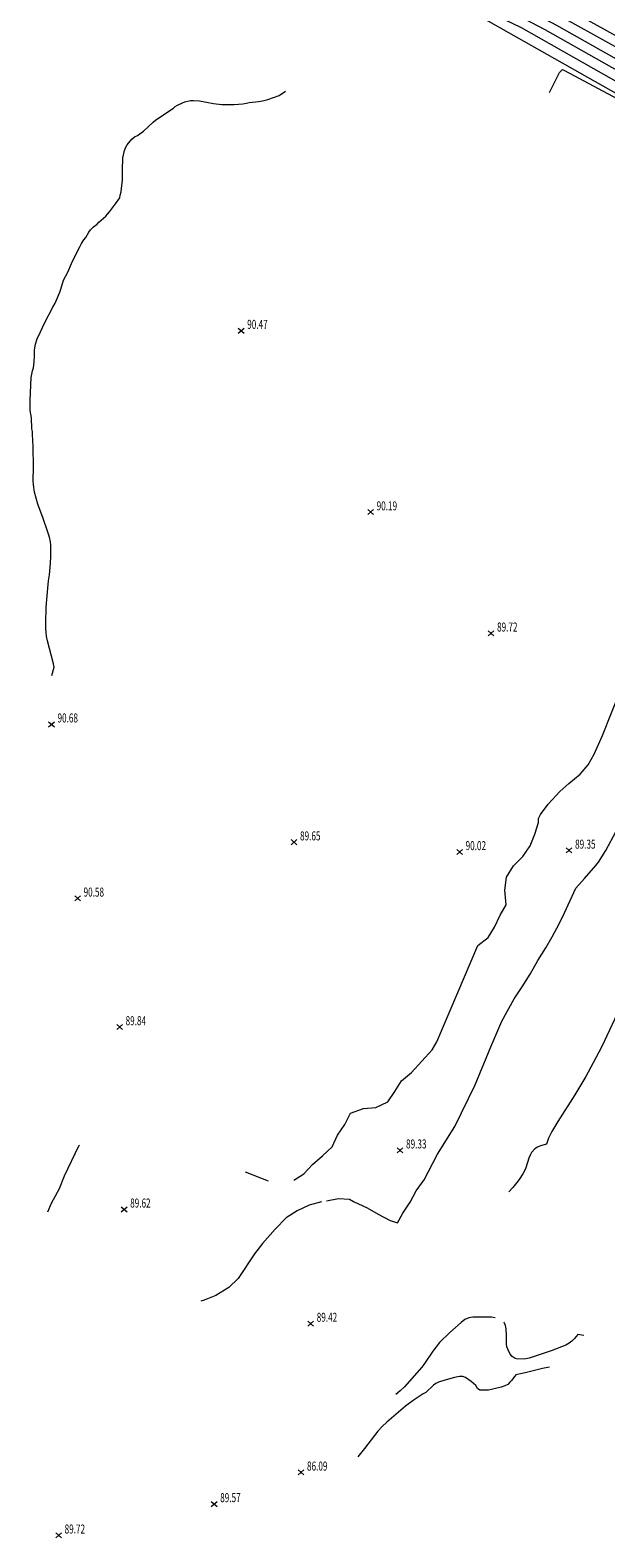
# Model space of a CAD drawing. Units: metres. Extents: x 481909 to 487907, y 4643795 to 4653295.
# Drawn here: x 483929 to 483977, y 4644956 to 4645081 of the extents above; entities that cross this region are included whole.
import ezdxf

# ---------------------------------------------------------------- set-up
doc = ezdxf.new("R2010")
doc.units = ezdxf.units.M
for name, color, linetype, lineweight in [('ORO_01', 33, 'Continuous', 0), ('ORO_02_LN', 35, 'Continuous', 13), ('ORO_03_PT', 7, 'Continuous', 0), ('ORO_03_TX', 7, 'Continuous', 0)]:
    doc.layers.add(name, color=color, linetype=linetype, lineweight=lineweight)
doc.styles.get("Standard").update_dxf_attribs({"font": 'txt.shx'})
doc.styles.add('Style-INTL_WORKING', font='INTL_WORKING.shx')

# ---------------------------------------------------------------- blocks, each defined once
blk = doc.blocks.new('altim')
at = {"layer": 'ORO_03_PT'}
for p, q in [((-0.24, -0.21), (0.24, 0.21)), ((-0.24, 0.21), (0.24, -0.21))]:
    blk.add_line(p, q, dxfattribs=at)
at = {"color": 7, "linetype": 'Continuous', "lineweight": 13, "flags": 1}
for tag in ['Categories', 'Groups', 'Id', 'DataHeight', 'ElementsOcults', 'Multiescala', 'DataGeoide', 'IsException', 'DataOrigin', 'DataCaptura', 'DataCarto', 'Name', 'Features']:
    blk.add_attdef(tag, (-485838.91, -4652530.72, -49.4), '', height=1.13, dxfattribs=at)

msp = doc.modelspace()

# ---------------------------------------------------------------- linework, layer by layer
at = {"layer": 'ORO_01', "flags": 128}
for points, elevation in [([(484006.77, 4645066.19), (484004.39, 4645067.32), (484002.78, 4645068.4), (483999.58, 4645070.01), (483998.85, 4645070.48), (483995, 4645072.17), (483991.43, 4645073.72), (483988.71, 4645075.47), (483986.63, 4645076.42), (483985.09, 4645077.19), (483983.76, 4645077.72), (483982.33, 4645078.44), (483980.85, 4645078.98), (483973.77, 4645082.88), (483972.45, 4645083.59), (483969.78, 4645084.73), (483967.24, 4645086.09), (483964.16, 4645088.27), (483961.59, 4645089.81), (483958.42, 4645091.18), (483956.95, 4645092.08), (483955.39, 4645092.85), (483953.33, 4645093.73), (483953.29, 4645093.93)], 93.5), ([(484004.9, 4645066.28), (484003.68, 4645066.85), (484002.31, 4645067.76), (483999.58, 4645069.13), (483998.59, 4645069.78), (483994.35, 4645071.65), (483991.23, 4645072.98), (483988.93, 4645074.47), (483987.17, 4645075.27), (483985.87, 4645075.92), (483984.74, 4645076.37), (483983.26, 4645077.11), (483981.22, 4645077.82), (483974.29, 4645081.67), (483971.75, 4645083.05), (483969.9, 4645083.86), (483967.48, 4645085.09), (483965.1, 4645086.75), (483962.8, 4645088.19), (483960.13, 4645089.36), (483958.75, 4645090.18), (483955.84, 4645091.57), (483952.8, 4645092.68), (483952.73, 4645092.82)], 93), ([(483942.82, 4645092.13), (483943.57, 4645092.24), (483945.23, 4645092.19), (483948.08, 4645091), (483948.8, 4645090.55), (483950.33, 4645089.76), (483950.35, 4645089.59), (483956.32, 4645086.32), (483958.15, 4645085.73), (483960.84, 4645084.52), (483963.21, 4645083.83), (483966.24, 4645082.4), (483981.51, 4645073.77), (483983.15, 4645072.99), (483986.45, 4645072.01), (483989.25, 4645070.7), (483990.22, 4645070.18), (483997.34, 4645067.08), (483998.57, 4645066.23), (484000.89, 4645064.97)], 91), ([(484003.18, 4645065.47), (484002.44, 4645065.81), (484001.52, 4645066.39), (483999.44, 4645067.46), (483998.08, 4645068.37), (483991.12, 4645071.38), (483989.52, 4645072.37), (483986.85, 4645073.63), (483985.6, 4645074.24), (483983.88, 4645074.91), (483981.89, 4645075.53), (483972.06, 4645081.07), (483970.3, 4645081.99), (483967.95, 4645083.12), (483965.32, 4645084.87), (483962.45, 4645086.3), (483958.54, 4645088.21), (483953.62, 4645089.79), (483951.65, 4645090.69)], 92), ([(484002.23, 4645065.11), (484002.04, 4645065.2), (484001.01, 4645065.78), (483999.43, 4645066.59), (483997.87, 4645067.64), (483990.96, 4645070.63), (483989.9, 4645071.27), (483985.86, 4645073.21), (483983.96, 4645073.79), (483982.13, 4645074.42), (483970.07, 4645081.24), (483967.95, 4645082.27), (483966.24, 4645083.39), (483964.28, 4645084.38), (483959.8, 4645086.56), (483954.02, 4645088.37), (483951.16, 4645089.6)], 91.5), ([(483972.4, 4645075.87), (483973.24, 4645077.53), (483973.5, 4645077.78), (483973.59, 4645077.71), (483974.07, 4645077.47), (483982.84, 4645072.78)], 90.5), ([(483930.96, 4645027.33), (483931.15, 4645028.01), (483931.1, 4645028.29), (483930.6, 4645030.21), (483930.52, 4645030.58), (483930.49, 4645030.87), (483930.46, 4645031.28), (483930.45, 4645031.68), (483930.49, 4645033.01), (483930.64, 4645034.9), (483930.68, 4645035.2), (483930.77, 4645035.69), (483930.85, 4645036.66), (483930.88, 4645037.22), (483930.88, 4645038.18), (483930.84, 4645038.44), (483930.75, 4645038.84), (483930.6, 4645039.33), (483930.24, 4645040.38), (483929.8, 4645041.57), (483929.5, 4645042.58), (483929.43, 4645043.19), (483929.41, 4645043.53), (483929.43, 4645044.67), (483929.41, 4645046.39), (483929.36, 4645047.39), (483929.34, 4645047.63), (483929.3, 4645047.86), (483929.25, 4645048.76), (483929.15, 4645049.39), (483929.15, 4645050.21), (483929.24, 4645052.14), (483929.34, 4645052.69), (483929.42, 4645052.93), (483929.49, 4645053.43), (483929.52, 4645053.93), (483929.52, 4645054.44), (483929.6, 4645054.91), (483929.73, 4645055.34), (483930.02, 4645055.93), (483930.36, 4645056.66), (483931.03, 4645057.99), (483931.23, 4645058.31), (483931.62, 4645059.23), (483931.72, 4645059.49), (483931.93, 4645060.22), (483932.29, 4645060.91), (483932.68, 4645061.82), (483933.33, 4645063.07), (483933.43, 4645063.3), (483933.61, 4645063.58), (483933.78, 4645063.79), (483934.04, 4645064.23), (483934.19, 4645064.42), (483934.43, 4645064.67), (483934.72, 4645064.89), (483934.87, 4645065.05), (483935.45, 4645065.57), (483935.6, 4645065.73), (483935.76, 4645065.91), (483936.27, 4645066.59), (483936.61, 4645067.1), (483936.64, 4645067.3), (483936.72, 4645067.58), (483936.77, 4645067.88), (483936.84, 4645068.54), (483936.84, 4645069.39), (483936.87, 4645070.43), (483937.01, 4645071.03), (483937.11, 4645071.3), (483937.22, 4645071.5), (483937.61, 4645071.98), (483937.85, 4645072.16), (483938.1, 4645072.29), (483938.59, 4645072.64), (483939.39, 4645073.39), (483939.62, 4645073.57), (483940.08, 4645073.88), (483940.61, 4645074.26), (483941.08, 4645074.55), (483941.24, 4645074.68), (483941.43, 4645074.8), (483941.84, 4645075), (483942.04, 4645075.08), (483942.51, 4645075.18), (483942.77, 4645075.2), (483943.27, 4645075.16), (483944.43, 4645074.95), (483945.12, 4645074.87), (483946.14, 4645074.85), (483946.87, 4645074.91), (483947.18, 4645074.96), (483947.38, 4645075.03), (483948.18, 4645075.11), (483948.5, 4645075.16), (483948.96, 4645075.27), (483949.89, 4645075.6), (483950.43, 4645075.96)], 90.5), ([(483953.83, 4644983.58), (483954.83, 4644983.77), (483955.76, 4644983.71), (483956.09, 4644983.51), (483957.22, 4644982.99), (483958.15, 4644982.47), (483959.14, 4644981.94), (483959.74, 4644981.75), (483960.2, 4644982.54), (483960.79, 4644983.47), (483961.31, 4644984.4), (483961.97, 4644985.33), (483963.08, 4644987.46), (483964.52, 4644989.78), (483966.22, 4644993.23), (483967.52, 4644996.41), (483968.43, 4644998.53), (483969.48, 4645000.39), (483970.13, 4645001.39), (483970.79, 4645002.45), (483971.44, 4645003.58), (483972.1, 4645004.64), (483972.62, 4645005.57), (483973.21, 4645006.63), (483973.67, 4645007.56), (483974.59, 4645009.62), (483975.33, 4645010.41), (483976.26, 4645011.5), (483976.48, 4645011.79), (483977.09, 4645012.75), (483977.97, 4645014.35)], 89.5), ([(483978.46, 4645000.05), (483976.76, 4644996.44), (483976.06, 4644995.06), (483975.43, 4644993.92), (483974.52, 4644992.41), (483973.11, 4644990.19), (483972.76, 4644989.63), (483972.6, 4644989.34), (483972.33, 4644988.8), (483972.24, 4644988.56), (483972.17, 4644988.29), (483971.65, 4644988.15), (483971.42, 4644988.06), (483971.2, 4644987.92), (483970.91, 4644987.61), (483970.79, 4644987.37), (483970.69, 4644987.12), (483970.44, 4644986.32), (483970.33, 4644986.08), (483970.2, 4644985.83), (483969.87, 4644985.35), (483969.68, 4644985.11), (483969.36, 4644984.7), (483969.03, 4644984.32)], 89.5), ([(483953.42, 4644983.49), (483952.39, 4644983.22), (483951.4, 4644982.75), (483950.48, 4644982.15), (483949.56, 4644981.22), (483948.51, 4644980.02), (483947.85, 4644979.16), (483946.48, 4644977.1), (483945.69, 4644976.37), (483944.63, 4644975.7), (483943.65, 4644975.3), (483943.38, 4644975.23)], 89.5), ([(483972.41, 4644969.72), (483971.84, 4644969.63), (483970.37, 4644969.25), (483969.61, 4644969.08), (483969.51, 4644968.98), (483969.25, 4644968.63), (483969.11, 4644968.47), (483968.93, 4644968.3), (483968.7, 4644968.17), (483968.38, 4644968.07), (483967.79, 4644967.93), (483967.57, 4644967.86), (483967.34, 4644967.82), (483966.62, 4644967.82), (483966.42, 4644967.96), (483966.26, 4644968.19), (483966.09, 4644968.38), (483965.88, 4644968.55), (483965.4, 4644968.86), (483965.2, 4644968.95), (483964.9, 4644968.96), (483964.51, 4644968.87), (483963.6, 4644968.63), (483963.15, 4644968.47), (483962.94, 4644968.36), (483962.75, 4644968.23), (483962.1, 4644967.63), (483961.9, 4644967.5), (483961.04, 4644966.96), (483960.41, 4644966.49), (483958.85, 4644965.16), (483958.46, 4644964.79), (483958.1, 4644964.4), (483957.01, 4644962.96), (483956.45, 4644962.27)], 90)]:
    msp.add_lwpolyline(points, dxfattribs=dict(at, elevation=elevation))
at = {"layer": 'ORO_02_LN', "flags": 128}
for points, elevation in [([(483952.19, 4645091.74), (483953.21, 4645091.23), (483956.01, 4645090.32), (483957.15, 4645089.91), (483960.56, 4645088.27), (483961.78, 4645087.57), (483963.93, 4645086.61), (483965.89, 4645085.34), (483967.94, 4645083.97), (483970.15, 4645082.96), (483972.98, 4645081.46), (483980.71, 4645077.1)], 92.5), ([(483951.12, 4644985.29), (483951.96, 4644985.84), (483952.68, 4644986.6), (483953.51, 4644987.32), (483954.32, 4644988.07), (483954.76, 4644989.06), (483955.37, 4644989.94), (483955.83, 4644990.87), (483956.93, 4644991.28), (483957.95, 4644991.34), (483958.93, 4644991.81), (483959.54, 4644992.69), (483960.08, 4644993.58), (483960.91, 4644994.27), (483962.64, 4644996.15), (483963.03, 4644996.83), (483966.43, 4645004.83), (483967.29, 4645005.5), (483967.82, 4645006.37), (483968.3, 4645007.35), (483968.8, 4645008.22), (483968.7, 4645009.45), (483968.84, 4645010.54), (483969.4, 4645011.46), (483970.2, 4645012.26), (483970.81, 4645013.15), (483971.19, 4645014.11), (483971.49, 4645015.07), (483971.49, 4645015.42), (483971.66, 4645015.75), (483972.29, 4645016.6), (483973.26, 4645017.65), (483974.03, 4645018.33), (483974.95, 4645019.1), (483975.63, 4645019.87), (483976.13, 4645020.78), (483976.83, 4645022.33), (483978.33, 4645026.09)], 90), ([(483933.25, 4644988.21), (483933.17, 4644988.13), (483931.98, 4644985.62), (483931.58, 4644984.58), (483930.89, 4644983.37), (483930.61, 4644982.64)], 90), ([(483947.07, 4644985.99), (483948.97, 4644985.24)], 90), ([(483967.87, 4644973.83), (483967.59, 4644973.89), (483966.01, 4644973.9), (483965.7, 4644973.85), (483965.37, 4644973.7), (483965.05, 4644973.46), (483964.11, 4644972.61), (483963.26, 4644971.78), (483962.69, 4644971.05), (483961.93, 4644969.94), (483961.77, 4644969.74), (483960.32, 4644968.09), (483959.97, 4644967.75), (483959.61, 4644967.46)], 90), ([(483975.26, 4644972.38), (483974.76, 4644972.44), (483974.49, 4644972.11), (483974.27, 4644971.89), (483974.06, 4644971.73), (483973.78, 4644971.57), (483972.56, 4644971.1), (483970.72, 4644970.47), (483970.43, 4644970.41), (483969.76, 4644970.4), (483969.54, 4644970.46), (483969.31, 4644970.61), (483969.14, 4644970.8), (483968.96, 4644971.16), (483968.86, 4644971.41), (483968.84, 4644971.66), (483968.84, 4644972.33), (483968.8, 4644972.92), (483968.74, 4644973.21), (483968.62, 4644973.45), (483968.6, 4644973.47)], 90)]:
    msp.add_lwpolyline(points, dxfattribs=dict(at, elevation=elevation))

# ---------------------------------------------------------------- block references
at = {"layer": 'ORO_03_PT'}
for p in [(483946.73, 4645056.03, 90.47), (483957.51, 4645040.92, 90.19), (483967.54, 4645030.83, 89.72), (483930.93, 4645023.26, 90.68), (483951.13, 4645013.44, 89.65), (483964.92, 4645012.63, 90.02), (483974.04, 4645012.75, 89.35), (483933.1, 4645008.76, 90.58), (483936.6, 4644998.05, 89.84), (483959.96, 4644987.79, 89.33), (483936.98, 4644982.87, 89.62), (483952.52, 4644973.36, 89.42), (483951.71, 4644960.97, 86.09), (483944.48, 4644958.34, 89.57), (483931.52, 4644955.73, 89.72)]:
    msp.add_blockref('altim', p, dxfattribs=at)

# ---------------------------------------------------------------- texts
at = {"layer": 'ORO_03_TX', "style": 'Style-INTL_WORKING', "width": 0.666667}
for s, p in [('90.47', (483947.23, 4645056.18, 90.47)), ('90.19', (483958.01, 4645041.07, 90.19)), ('89.72', (483968.04, 4645030.98, 89.72)), ('90.68', (483931.43, 4645023.41, 90.68)), ('89.65', (483951.63, 4645013.59, 89.65)), ('90.02', (483965.42, 4645012.78, 90.02)), ('89.35', (483974.54, 4645012.9, 89.35)), ('90.58', (483933.6, 4645008.91, 90.58)), ('89.84', (483937.1, 4644998.2, 89.84)), ('89.33', (483960.46, 4644987.94, 89.33)), ('89.62', (483937.48, 4644983.02, 89.62)), ('89.42', (483953.02, 4644973.51, 89.42)), ('86.09', (483952.21, 4644961.12, 86.09)), ('89.57', (483944.98, 4644958.49, 89.57)), ('89.72', (483932.02, 4644955.88, 89.72))]:
    msp.add_text(s, height=0.75, dxfattribs=at).set_placement(p)

doc.saveas('drawing.dxf')
